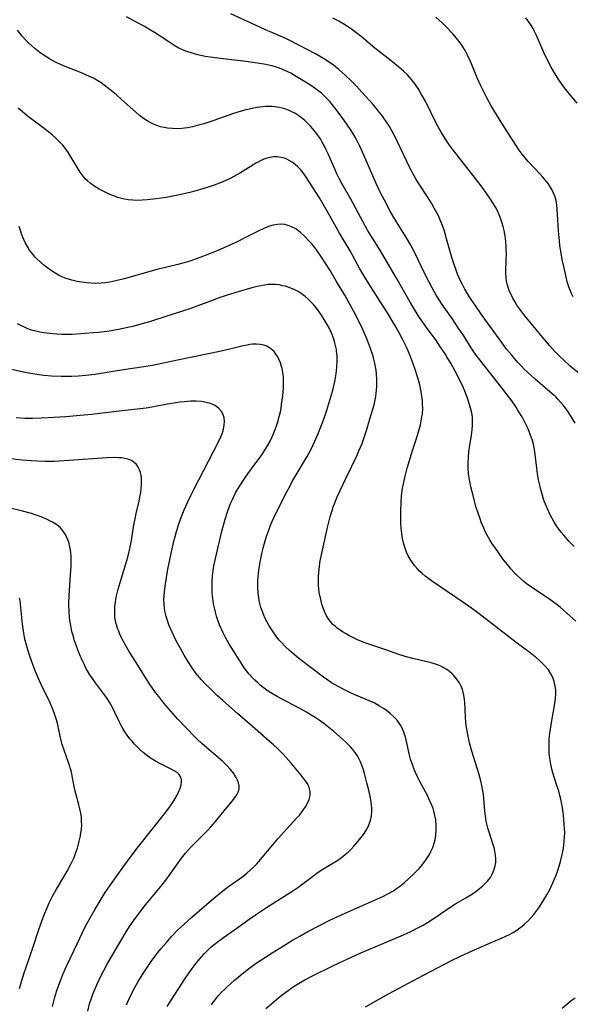
# Model space of a CAD drawing. Units: inches. Extents: x 2103061 to 2108496, y 191569 to 197023.
# Drawn here: x 2103739 to 2103837, y 192615 to 192790 of the extents above; entities that cross this region are included whole.
import ezdxf

# ---------------------------------------------------------------- set-up
doc = ezdxf.new("R2010")
doc.units = ezdxf.units.IN
doc.header["$MEASUREMENT"] = 0
doc.layers.add('c_17_T14S_R20E', color=57, linetype='Continuous')

msp = doc.modelspace()

# ---------------------------------------------------------------- linework, layer by layer
at = {"layer": 'c_17_T14S_R20E'}
for points in [[(2103837.45, 192696.34, 1038), (2103836.52, 192697.29, 1038), (2103835.61, 192698.3, 1038), (2103835.14, 192698.87, 1038), (2103834.58, 192699.64, 1038), (2103833.93, 192700.64, 1038), (2103833.57, 192701.26, 1038), (2103833.22, 192701.93, 1038), (2103832.74, 192702.96, 1038), (2103832.24, 192704.2, 1038), (2103832.06, 192704.72, 1038), (2103831.79, 192705.56, 1038), (2103831.55, 192706.41, 1038), (2103831.36, 192707.18, 1038), (2103831.16, 192708.11, 1038), (2103831.04, 192708.78, 1038), (2103830.84, 192710.17, 1038), (2103830.59, 192712.59, 1038), (2103830.52, 192713.11, 1038), (2103830.4, 192713.79, 1038), (2103830.25, 192714.44, 1038), (2103830.08, 192715.08, 1038), (2103829.76, 192716.03, 1038), (2103829.3, 192717.13, 1038), (2103828.67, 192718.43, 1038), (2103828.3, 192719.13, 1038), (2103827.57, 192720.35, 1038), (2103827.19, 192720.95, 1038), (2103826.41, 192722.09, 1038), (2103825.44, 192723.39, 1038), (2103824.66, 192724.39, 1038), (2103821.17, 192728.8, 1038), (2103820.15, 192730.17, 1038), (2103819.61, 192730.93, 1038), (2103819.13, 192731.66, 1038), (2103817.92, 192733.58, 1038), (2103817.08, 192734.85, 1038), (2103815.86, 192736.65, 1038), (2103814.1, 192739.16, 1038), (2103813.58, 192739.95, 1038), (2103813.07, 192740.78, 1038), (2103812.34, 192742.07, 1038), (2103811.73, 192743.21, 1038), (2103811.01, 192744.65, 1038), (2103809.33, 192748.15, 1038), (2103808.57, 192749.61, 1038), (2103807.81, 192750.94, 1038), (2103806.04, 192753.75, 1038), (2103805.58, 192754.5, 1038), (2103804.93, 192755.65, 1038), (2103803.89, 192757.61, 1038), (2103803.24, 192758.91, 1038), (2103802.47, 192760.54, 1038), (2103801.25, 192763.26, 1038), (2103799.83, 192766.51, 1038), (2103799.54, 192767.13, 1038), (2103799.12, 192767.96, 1038), (2103798.71, 192768.72, 1038), (2103798.29, 192769.45, 1038), (2103797.88, 192770.11, 1038), (2103797.37, 192770.87, 1038), (2103796.85, 192771.61, 1038), (2103795.89, 192772.91, 1038), (2103795.12, 192773.94, 1038), (2103794.24, 192775.02, 1038), (2103793.82, 192775.48, 1038), (2103793.39, 192775.93, 1038), (2103792.76, 192776.5, 1038), (2103792.28, 192776.89, 1038), (2103791.65, 192777.36, 1038), (2103791.01, 192777.8, 1038), (2103789.5, 192778.78, 1038), (2103788.03, 192779.66, 1038), (2103787.36, 192780.03, 1038), (2103786.83, 192780.3, 1038), (2103786.28, 192780.55, 1038), (2103785.33, 192780.93, 1038), (2103784.65, 192781.15, 1038), (2103783.97, 192781.34, 1038), (2103782.95, 192781.58, 1038), (2103781.47, 192781.83, 1038), (2103779, 192782.18, 1038), (2103777.4, 192782.37, 1038), (2103774.43, 192782.69, 1038), (2103773.08, 192782.88, 1038), (2103772.22, 192783.03, 1038), (2103770.91, 192783.31, 1038), (2103769.72, 192783.63, 1038), (2103769.16, 192783.81, 1038), (2103768.6, 192784.02, 1038), (2103768.08, 192784.25, 1038), (2103767.56, 192784.5, 1038), (2103766.87, 192784.88, 1038), (2103765.78, 192785.57, 1038), (2103763.27, 192787.23, 1038), (2103762.26, 192787.84, 1038), (2103761.45, 192788.3, 1038), (2103758.27, 192790, 1038)], [(2103837.62, 192718.12, 1040), (2103837.09, 192719.05, 1040), (2103836.4, 192720.12, 1040), (2103835.97, 192720.73, 1040), (2103835.52, 192721.31, 1040), (2103835.05, 192721.88, 1040), (2103834.6, 192722.36, 1040), (2103834.19, 192722.77, 1040), (2103833.62, 192723.29, 1040), (2103830.54, 192725.92, 1040), (2103829.18, 192727.17, 1040), (2103828.56, 192727.78, 1040), (2103828.06, 192728.29, 1040), (2103827.46, 192728.95, 1040), (2103826.41, 192730.15, 1040), (2103825.52, 192731.24, 1040), (2103824.65, 192732.4, 1040), (2103821.19, 192737.18, 1040), (2103819.93, 192739, 1040), (2103819.26, 192740.02, 1040), (2103818.68, 192740.95, 1040), (2103818.15, 192741.85, 1040), (2103817.75, 192742.57, 1040), (2103817.37, 192743.31, 1040), (2103816.85, 192744.5, 1040), (2103816.57, 192745.22, 1040), (2103816.23, 192746.2, 1040), (2103815.84, 192747.42, 1040), (2103815.59, 192748.28, 1040), (2103814.91, 192750.72, 1040), (2103814.51, 192752.09, 1040), (2103814.17, 192753.09, 1040), (2103813.82, 192753.96, 1040), (2103813.44, 192754.82, 1040), (2103813.18, 192755.35, 1040), (2103812.73, 192756.2, 1040), (2103812.26, 192757.03, 1040), (2103811.64, 192758.02, 1040), (2103809.93, 192760.59, 1040), (2103809.48, 192761.35, 1040), (2103809.15, 192761.92, 1040), (2103808.42, 192763.33, 1040), (2103806.23, 192767.91, 1040), (2103805.49, 192769.37, 1040), (2103805.1, 192770.08, 1040), (2103804.79, 192770.62, 1040), (2103804.27, 192771.42, 1040), (2103803.94, 192771.91, 1040), (2103803.6, 192772.39, 1040), (2103803.05, 192773.11, 1040), (2103802.67, 192773.58, 1040), (2103801.9, 192774.49, 1040), (2103799.93, 192776.72, 1040), (2103798.95, 192777.76, 1040), (2103797.99, 192778.74, 1040), (2103796.98, 192779.7, 1040), (2103796.45, 192780.19, 1040), (2103795.87, 192780.69, 1040), (2103795.28, 192781.18, 1040), (2103794.83, 192781.53, 1040), (2103794.22, 192781.96, 1040), (2103793.63, 192782.35, 1040), (2103793.03, 192782.72, 1040), (2103791.73, 192783.45, 1040), (2103787.18, 192785.82, 1040), (2103786.33, 192786.22, 1040), (2103782.87, 192787.71, 1040), (2103780.34, 192788.9, 1040), (2103776.73, 192790.54, 1040)], [(2103838.08, 192727.09, 1042), (2103836.77, 192728.21, 1042), (2103835.55, 192729.33, 1042), (2103835.03, 192729.83, 1042), (2103834.06, 192730.84, 1042), (2103833.17, 192731.82, 1042), (2103831.29, 192734.04, 1042), (2103829.9, 192735.71, 1042), (2103828.75, 192737.13, 1042), (2103827.85, 192738.3, 1042), (2103827.34, 192739.04, 1042), (2103826.96, 192739.64, 1042), (2103826.61, 192740.26, 1042), (2103826.3, 192740.89, 1042), (2103826.05, 192741.43, 1042), (2103825.84, 192741.99, 1042), (2103825.6, 192742.8, 1042), (2103825.5, 192743.27, 1042), (2103825.43, 192743.85, 1042), (2103825.39, 192744.78, 1042), (2103825.46, 192747.21, 1042), (2103825.47, 192748.03, 1042), (2103825.45, 192748.85, 1042), (2103825.43, 192749.45, 1042), (2103825.37, 192750.17, 1042), (2103825.29, 192750.88, 1042), (2103825.19, 192751.59, 1042), (2103825.07, 192752.21, 1042), (2103824.9, 192752.95, 1042), (2103824.69, 192753.67, 1042), (2103824.45, 192754.38, 1042), (2103824.2, 192754.99, 1042), (2103823.88, 192755.68, 1042), (2103823.52, 192756.35, 1042), (2103823.18, 192756.94, 1042), (2103822.43, 192758.1, 1042), (2103821.74, 192759.11, 1042), (2103821.17, 192759.9, 1042), (2103820.2, 192761.16, 1042), (2103815.92, 192766.63, 1042), (2103815.43, 192767.3, 1042), (2103814.7, 192768.39, 1042), (2103813.96, 192769.59, 1042), (2103813.2, 192770.98, 1042), (2103811.2, 192774.98, 1042), (2103810.49, 192776.29, 1042), (2103809.85, 192777.34, 1042), (2103809.32, 192778.13, 1042), (2103808.72, 192778.91, 1042), (2103808.36, 192779.34, 1042), (2103807.98, 192779.75, 1042), (2103807.28, 192780.42, 1042), (2103806.42, 192781.18, 1042), (2103805.07, 192782.26, 1042), (2103802.22, 192784.49, 1042), (2103799.77, 192786.52, 1042), (2103799.07, 192787.08, 1042), (2103798.1, 192787.81, 1042), (2103797.05, 192788.53, 1042), (2103796.34, 192788.97, 1042), (2103795.82, 192789.26, 1042), (2103794.78, 192789.77, 1042)], [(2103837.28, 192740.46, 1044), (2103836.98, 192741.07, 1044), (2103836.74, 192741.66, 1044), (2103836.53, 192742.27, 1044), (2103836.25, 192743.17, 1044), (2103835.9, 192744.55, 1044), (2103835.55, 192746.11, 1044), (2103835.35, 192747.07, 1044), (2103835.08, 192748.58, 1044), (2103834.94, 192749.54, 1044), (2103834.84, 192750.39, 1044), (2103834.68, 192752.17, 1044), (2103834.54, 192755.12, 1044), (2103834.48, 192756.01, 1044), (2103834.39, 192756.78, 1044), (2103834.26, 192757.54, 1044), (2103834.15, 192757.95, 1044), (2103834.05, 192758.27, 1044), (2103833.82, 192758.85, 1044), (2103833.52, 192759.47, 1044), (2103833.16, 192760.08, 1044), (2103832.85, 192760.52, 1044), (2103832.52, 192760.96, 1044), (2103831.91, 192761.68, 1044), (2103831.42, 192762.21, 1044), (2103829.34, 192764.41, 1044), (2103828.78, 192765.05, 1044), (2103828.25, 192765.74, 1044), (2103827.74, 192766.44, 1044), (2103827.19, 192767.24, 1044), (2103825.78, 192769.43, 1044), (2103824.69, 192771.2, 1044), (2103822.81, 192774.3, 1044), (2103822.02, 192775.68, 1044), (2103821.35, 192776.99, 1044), (2103820.97, 192777.79, 1044), (2103820.32, 192779.25, 1044), (2103819.17, 192781.98, 1044), (2103818.58, 192783.26, 1044), (2103818.16, 192784.05, 1044), (2103817.88, 192784.52, 1044), (2103817.58, 192784.99, 1044), (2103817.29, 192785.41, 1044), (2103816.66, 192786.24, 1044), (2103815.98, 192787.04, 1044), (2103814.96, 192788.13, 1044), (2103814.16, 192788.91, 1044), (2103812.99, 192789.96, 1044)], [(2103837.98, 192774.72, 1046), (2103836.73, 192776.21, 1046), (2103835.75, 192777.47, 1046), (2103835.17, 192778.27, 1046), (2103834.61, 192779.08, 1046), (2103834.26, 192779.64, 1046), (2103833.82, 192780.38, 1046), (2103833.41, 192781.13, 1046), (2103832.83, 192782.23, 1046), (2103832.11, 192783.71, 1046), (2103830.8, 192786.72, 1046), (2103830.47, 192787.4, 1046), (2103830.19, 192787.93, 1046), (2103829.79, 192788.58, 1046), (2103829.36, 192789.21, 1046), (2103828.89, 192789.85, 1046)], [(2103837.77, 192683.11, 1036), (2103836.7, 192684.08, 1036), (2103834.96, 192685.57, 1036), (2103834.23, 192686.16, 1036), (2103833.15, 192686.95, 1036), (2103830.26, 192688.89, 1036), (2103829, 192689.8, 1036), (2103828.56, 192690.15, 1036), (2103827.96, 192690.65, 1036), (2103827.39, 192691.17, 1036), (2103826.85, 192691.73, 1036), (2103826.33, 192692.31, 1036), (2103825.65, 192693.13, 1036), (2103824.99, 192693.98, 1036), (2103824.18, 192695.09, 1036), (2103823.41, 192696.18, 1036), (2103822.98, 192696.82, 1036), (2103822.56, 192697.48, 1036), (2103822.29, 192697.94, 1036), (2103822.09, 192698.3, 1036), (2103821.69, 192699.1, 1036), (2103821.48, 192699.58, 1036), (2103821.04, 192700.63, 1036), (2103820.83, 192701.19, 1036), (2103820.47, 192702.21, 1036), (2103820.1, 192703.4, 1036), (2103819.57, 192705.34, 1036), (2103819.2, 192706.9, 1036), (2103819.06, 192707.56, 1036), (2103818.92, 192708.41, 1036), (2103818.8, 192709.26, 1036), (2103818.73, 192710.17, 1036), (2103818.72, 192711.08, 1036), (2103818.76, 192712.14, 1036), (2103818.85, 192713.12, 1036), (2103818.94, 192713.83, 1036), (2103819.3, 192716, 1036), (2103819.43, 192716.99, 1036), (2103819.49, 192717.72, 1036), (2103819.5, 192718.45, 1036), (2103819.47, 192719.11, 1036), (2103819.4, 192719.65, 1036), (2103819.3, 192720.2, 1036), (2103819.03, 192721.23, 1036), (2103818.72, 192722.18, 1036), (2103818.53, 192722.72, 1036), (2103818.1, 192723.83, 1036), (2103817.82, 192724.48, 1036), (2103817.17, 192725.89, 1036), (2103816.42, 192727.33, 1036), (2103815.63, 192728.73, 1036), (2103815.03, 192729.73, 1036), (2103814.62, 192730.41, 1036), (2103813.85, 192731.6, 1036), (2103812.97, 192732.86, 1036), (2103811.66, 192734.63, 1036), (2103810.95, 192735.63, 1036), (2103810.12, 192736.85, 1036), (2103809.42, 192737.94, 1036), (2103808.45, 192739.53, 1036), (2103806.04, 192743.78, 1036), (2103803.42, 192748.21, 1036), (2103802.9, 192749.08, 1036), (2103801.5, 192751.31, 1036), (2103800.92, 192752.26, 1036), (2103800.06, 192753.79, 1036), (2103797.94, 192757.75, 1036), (2103796.35, 192760.54, 1036), (2103795.88, 192761.41, 1036), (2103795.47, 192762.25, 1036), (2103795.17, 192762.94, 1036), (2103793.94, 192765.81, 1036), (2103793.63, 192766.49, 1036), (2103793.3, 192767.16, 1036), (2103792.91, 192767.86, 1036), (2103792.58, 192768.41, 1036), (2103792.22, 192768.94, 1036), (2103791.73, 192769.61, 1036), (2103791.25, 192770.2, 1036), (2103790.82, 192770.7, 1036), (2103790.36, 192771.18, 1036), (2103789.81, 192771.7, 1036), (2103789.23, 192772.18, 1036), (2103788.78, 192772.51, 1036), (2103788.07, 192772.95, 1036), (2103787.51, 192773.24, 1036), (2103786.94, 192773.5, 1036), (2103786.32, 192773.72, 1036), (2103785.82, 192773.86, 1036), (2103785.31, 192773.97, 1036), (2103784.59, 192774.08, 1036), (2103784.03, 192774.13, 1036), (2103783.46, 192774.15, 1036), (2103782.92, 192774.13, 1036), (2103782.37, 192774.09, 1036), (2103781.38, 192773.97, 1036), (2103780.49, 192773.8, 1036), (2103779.25, 192773.51, 1036), (2103778.59, 192773.33, 1036), (2103777.22, 192772.91, 1036), (2103773.73, 192771.71, 1036), (2103771.95, 192771.12, 1036), (2103770.8, 192770.79, 1036), (2103769.95, 192770.57, 1036), (2103769.08, 192770.4, 1036), (2103768.54, 192770.31, 1036), (2103768.1, 192770.26, 1036), (2103767.25, 192770.22, 1036), (2103766.4, 192770.24, 1036), (2103765.55, 192770.33, 1036), (2103764.95, 192770.43, 1036), (2103764.3, 192770.58, 1036), (2103763.66, 192770.78, 1036), (2103763.04, 192771.02, 1036), (2103762.69, 192771.19, 1036), (2103761.97, 192771.6, 1036), (2103761.28, 192772.06, 1036), (2103760.61, 192772.58, 1036), (2103759.96, 192773.14, 1036), (2103757.43, 192775.4, 1036), (2103756.52, 192776.2, 1036), (2103755.64, 192776.94, 1036), (2103754.89, 192777.54, 1036), (2103754.35, 192777.95, 1036), (2103753.79, 192778.34, 1036), (2103753.22, 192778.71, 1036), (2103752.43, 192779.15, 1036), (2103751.78, 192779.48, 1036), (2103751.12, 192779.78, 1036), (2103750.31, 192780.12, 1036), (2103747.44, 192781.25, 1036), (2103746.64, 192781.6, 1036), (2103745.86, 192781.97, 1036), (2103745.09, 192782.37, 1036), (2103744.7, 192782.58, 1036), (2103743.73, 192783.19, 1036), (2103742.95, 192783.74, 1036), (2103742.11, 192784.39, 1036), (2103741.54, 192784.87, 1036), (2103741.02, 192785.34, 1036), (2103740.43, 192785.96, 1036), (2103739.86, 192786.6, 1036), (2103739.44, 192787.13, 1036), (2103739.04, 192787.67, 1036)], [(2103800.55, 192614.88, 1034), (2103801.92, 192615.67, 1034), (2103804.61, 192617.17, 1034), (2103810.82, 192620.51, 1034), (2103815.78, 192623.06, 1034), (2103817.24, 192623.79, 1034), (2103818.88, 192624.54, 1034), (2103821.17, 192625.58, 1034), (2103822.38, 192626.1, 1034), (2103824.63, 192627.04, 1034), (2103825.38, 192627.39, 1034), (2103826.02, 192627.71, 1034), (2103826.65, 192628.06, 1034), (2103827.13, 192628.35, 1034), (2103827.6, 192628.66, 1034), (2103828.24, 192629.14, 1034), (2103828.6, 192629.43, 1034), (2103829.26, 192630.05, 1034), (2103829.88, 192630.71, 1034), (2103830.31, 192631.21, 1034), (2103830.68, 192631.69, 1034), (2103831.2, 192632.4, 1034), (2103831.92, 192633.51, 1034), (2103832.62, 192634.68, 1034), (2103833.14, 192635.66, 1034), (2103833.4, 192636.18, 1034), (2103833.71, 192636.84, 1034), (2103834, 192637.51, 1034), (2103834.28, 192638.21, 1034), (2103834.55, 192639, 1034), (2103834.8, 192639.8, 1034), (2103835.02, 192640.61, 1034), (2103835.38, 192642.1, 1034), (2103835.55, 192642.93, 1034), (2103835.65, 192643.56, 1034), (2103835.72, 192644.19, 1034), (2103835.77, 192644.92, 1034), (2103835.78, 192645.67, 1034), (2103835.76, 192646.41, 1034), (2103835.72, 192647.16, 1034), (2103835.57, 192648.88, 1034), (2103835.41, 192650.1, 1034), (2103835.24, 192651.01, 1034), (2103835.1, 192651.65, 1034), (2103834.95, 192652.29, 1034), (2103834.73, 192653.06, 1034), (2103834.6, 192653.49, 1034), (2103833.92, 192655.51, 1034), (2103833.69, 192656.28, 1034), (2103833.51, 192656.94, 1034), (2103833.31, 192657.82, 1034), (2103833.19, 192658.52, 1034), (2103833.1, 192659.23, 1034), (2103833.05, 192659.87, 1034), (2103833.02, 192660.52, 1034), (2103833.03, 192661.55, 1034), (2103833.06, 192662.19, 1034), (2103833.12, 192662.9, 1034), (2103833.21, 192663.61, 1034), (2103833.45, 192665.18, 1034), (2103834.01, 192668.22, 1034), (2103834.12, 192669, 1034), (2103834.17, 192669.51, 1034), (2103834.21, 192670.18, 1034), (2103834.2, 192670.84, 1034), (2103834.15, 192671.35, 1034), (2103834.06, 192671.89, 1034), (2103833.93, 192672.42, 1034), (2103833.75, 192672.97, 1034), (2103833.52, 192673.5, 1034), (2103833.36, 192673.8, 1034), (2103832.9, 192674.5, 1034), (2103832.35, 192675.15, 1034), (2103831.88, 192675.64, 1034), (2103831.37, 192676.11, 1034), (2103830.86, 192676.55, 1034), (2103829.65, 192677.5, 1034), (2103827.44, 192679.14, 1034), (2103825.88, 192680.32, 1034), (2103820.67, 192684.41, 1034), (2103819.29, 192685.44, 1034), (2103817.79, 192686.49, 1034), (2103812.26, 192690.23, 1034), (2103811.74, 192690.6, 1034), (2103811.14, 192691.05, 1034), (2103810.57, 192691.53, 1034), (2103810.12, 192691.95, 1034), (2103809.68, 192692.41, 1034), (2103809.22, 192692.96, 1034), (2103808.8, 192693.53, 1034), (2103808.44, 192694.08, 1034), (2103808.13, 192694.65, 1034), (2103807.8, 192695.34, 1034), (2103807.49, 192696.19, 1034), (2103807.27, 192696.95, 1034), (2103807.1, 192697.73, 1034), (2103806.96, 192698.61, 1034), (2103806.86, 192699.55, 1034), (2103806.8, 192700.5, 1034), (2103806.78, 192701.12, 1034), (2103806.78, 192702.58, 1034), (2103806.85, 192704.11, 1034), (2103806.95, 192705.3, 1034), (2103807.13, 192706.64, 1034), (2103807.27, 192707.43, 1034), (2103807.51, 192708.5, 1034), (2103807.95, 192710.16, 1034), (2103808.51, 192712.11, 1034), (2103808.82, 192713.12, 1034), (2103809.52, 192715.26, 1034), (2103809.94, 192716.6, 1034), (2103810.27, 192717.83, 1034), (2103810.42, 192718.53, 1034), (2103810.55, 192719.24, 1034), (2103810.61, 192719.72, 1034), (2103810.67, 192720.66, 1034), (2103810.66, 192721.6, 1034), (2103810.63, 192722.15, 1034), (2103810.59, 192722.56, 1034), (2103810.48, 192723.29, 1034), (2103810.35, 192724.01, 1034), (2103810.14, 192724.91, 1034), (2103809.97, 192725.56, 1034), (2103809.74, 192726.35, 1034), (2103809.32, 192727.65, 1034), (2103808.93, 192728.79, 1034), (2103808.47, 192730.03, 1034), (2103808.04, 192731.07, 1034), (2103807.81, 192731.57, 1034), (2103807.12, 192732.98, 1034), (2103806.51, 192734.11, 1034), (2103805.74, 192735.47, 1034), (2103804.44, 192737.63, 1034), (2103803.16, 192739.67, 1034), (2103801.51, 192742.23, 1034), (2103800.44, 192743.97, 1034), (2103799.58, 192745.46, 1034), (2103797.82, 192748.6, 1034), (2103795.99, 192751.76, 1034), (2103794.27, 192754.8, 1034), (2103792.41, 192757.99, 1034), (2103790.73, 192760.67, 1034), (2103789.95, 192761.85, 1034), (2103789.54, 192762.4, 1034), (2103789.12, 192762.93, 1034), (2103788.62, 192763.46, 1034), (2103788.13, 192763.9, 1034), (2103787.62, 192764.29, 1034), (2103787.08, 192764.62, 1034), (2103786.66, 192764.84, 1034), (2103786.22, 192765, 1034), (2103785.63, 192765.16, 1034), (2103784.93, 192765.24, 1034), (2103784.24, 192765.23, 1034), (2103783.64, 192765.15, 1034), (2103783.11, 192765.01, 1034), (2103782.58, 192764.82, 1034), (2103781.87, 192764.49, 1034), (2103781.17, 192764.11, 1034), (2103780.8, 192763.89, 1034), (2103778.48, 192762.44, 1034), (2103777.29, 192761.77, 1034), (2103776.75, 192761.5, 1034), (2103775.89, 192761.09, 1034), (2103775.01, 192760.72, 1034), (2103773.81, 192760.27, 1034), (2103772.76, 192759.9, 1034), (2103771.41, 192759.49, 1034), (2103769.73, 192759.02, 1034), (2103767.95, 192758.59, 1034), (2103766.5, 192758.28, 1034), (2103765.3, 192758.07, 1034), (2103763.53, 192757.82, 1034), (2103761.92, 192757.64, 1034), (2103761.06, 192757.57, 1034), (2103760.2, 192757.54, 1034), (2103759.39, 192757.57, 1034), (2103758.56, 192757.65, 1034), (2103757.63, 192757.83, 1034), (2103756.72, 192758.08, 1034), (2103756.32, 192758.22, 1034), (2103755.24, 192758.65, 1034), (2103754.39, 192759.06, 1034), (2103753.48, 192759.54, 1034), (2103752.98, 192759.84, 1034), (2103752.5, 192760.15, 1034), (2103751.88, 192760.6, 1034), (2103751.31, 192761.08, 1034), (2103751, 192761.39, 1034), (2103750.62, 192761.83, 1034), (2103750.09, 192762.56, 1034), (2103749.61, 192763.33, 1034), (2103748.47, 192765.26, 1034), (2103748.01, 192765.98, 1034), (2103747.44, 192766.78, 1034), (2103747.02, 192767.29, 1034), (2103746.44, 192767.93, 1034), (2103745.81, 192768.54, 1034), (2103745.15, 192769.13, 1034), (2103743.98, 192770.08, 1034), (2103740.75, 192772.52, 1034), (2103739.91, 192773.19, 1034), (2103739.11, 192773.85, 1034)], [(2103782.95, 192614.58, 1032), (2103783.95, 192615.44, 1032), (2103785.32, 192616.58, 1032), (2103786.23, 192617.3, 1032), (2103787.12, 192617.96, 1032), (2103787.97, 192618.53, 1032), (2103788.71, 192619, 1032), (2103789.84, 192619.66, 1032), (2103791.3, 192620.42, 1032), (2103794.65, 192622.07, 1032), (2103795.89, 192622.67, 1032), (2103797.42, 192623.38, 1032), (2103799.64, 192624.37, 1032), (2103806.87, 192627.44, 1032), (2103808.47, 192628.17, 1032), (2103809.95, 192628.9, 1032), (2103810.75, 192629.35, 1032), (2103811.54, 192629.82, 1032), (2103812.32, 192630.33, 1032), (2103815.29, 192632.34, 1032), (2103816.68, 192633.22, 1032), (2103818.32, 192634.19, 1032), (2103819.46, 192634.89, 1032), (2103820.08, 192635.31, 1032), (2103820.73, 192635.8, 1032), (2103821.33, 192636.31, 1032), (2103821.75, 192636.71, 1032), (2103822.13, 192637.12, 1032), (2103822.64, 192637.78, 1032), (2103823.03, 192638.45, 1032), (2103823.28, 192639.05, 1032), (2103823.49, 192639.82, 1032), (2103823.58, 192640.45, 1032), (2103823.6, 192641.09, 1032), (2103823.55, 192641.75, 1032), (2103823.44, 192642.41, 1032), (2103823.29, 192643.06, 1032), (2103823.14, 192643.57, 1032), (2103822.44, 192645.76, 1032), (2103822.22, 192646.49, 1032), (2103822.03, 192647.23, 1032), (2103821.92, 192647.73, 1032), (2103821.83, 192648.23, 1032), (2103821.71, 192649.03, 1032), (2103821.65, 192649.58, 1032), (2103821.42, 192652.44, 1032), (2103821.33, 192653.08, 1032), (2103821.15, 192654.05, 1032), (2103820.95, 192654.87, 1032), (2103820.58, 192656.18, 1032), (2103819.64, 192659.18, 1032), (2103819.37, 192660.12, 1032), (2103818.98, 192661.6, 1032), (2103818.7, 192662.8, 1032), (2103818.48, 192663.99, 1032), (2103818.39, 192664.63, 1032), (2103818.32, 192665.28, 1032), (2103818.27, 192665.99, 1032), (2103818.21, 192667.56, 1032), (2103818.14, 192668.75, 1032), (2103818.08, 192669.26, 1032), (2103817.96, 192670.04, 1032), (2103817.85, 192670.53, 1032), (2103817.71, 192671.01, 1032), (2103817.47, 192671.61, 1032), (2103817.17, 192672.18, 1032), (2103816.68, 192672.92, 1032), (2103816.1, 192673.59, 1032), (2103815.9, 192673.79, 1032), (2103815.43, 192674.2, 1032), (2103814.93, 192674.56, 1032), (2103814.39, 192674.88, 1032), (2103813.86, 192675.15, 1032), (2103813.31, 192675.38, 1032), (2103812.74, 192675.58, 1032), (2103812.15, 192675.74, 1032), (2103808.91, 192676.51, 1032), (2103807.55, 192676.88, 1032), (2103806.26, 192677.3, 1032), (2103804.32, 192677.97, 1032), (2103802.05, 192678.73, 1032), (2103800.44, 192679.3, 1032), (2103799.16, 192679.83, 1032), (2103798.21, 192680.27, 1032), (2103797.62, 192680.58, 1032), (2103797.04, 192680.91, 1032), (2103796.47, 192681.25, 1032), (2103796.01, 192681.56, 1032), (2103795.56, 192681.89, 1032), (2103795.17, 192682.21, 1032), (2103794.8, 192682.54, 1032), (2103794.35, 192683.03, 1032), (2103793.95, 192683.56, 1032), (2103793.59, 192684.18, 1032), (2103793.3, 192684.81, 1032), (2103793.06, 192685.48, 1032), (2103792.86, 192686.14, 1032), (2103792.58, 192687.22, 1032), (2103792.44, 192687.85, 1032), (2103792.3, 192688.77, 1032), (2103792.23, 192689.55, 1032), (2103792.22, 192690.34, 1032), (2103792.24, 192691.12, 1032), (2103792.34, 192692.23, 1032), (2103792.43, 192692.91, 1032), (2103792.57, 192693.81, 1032), (2103792.83, 192695.12, 1032), (2103793.85, 192699.66, 1032), (2103794.02, 192700.39, 1032), (2103794.34, 192701.6, 1032), (2103794.66, 192702.71, 1032), (2103794.86, 192703.32, 1032), (2103795.12, 192704.04, 1032), (2103795.56, 192705.11, 1032), (2103797.13, 192708.48, 1032), (2103799.06, 192712.46, 1032), (2103799.4, 192713.22, 1032), (2103799.95, 192714.57, 1032), (2103800.32, 192715.6, 1032), (2103800.72, 192716.84, 1032), (2103801.37, 192719.07, 1032), (2103801.86, 192720.63, 1032), (2103802.08, 192721.41, 1032), (2103802.28, 192722.26, 1032), (2103802.38, 192722.86, 1032), (2103802.47, 192723.45, 1032), (2103802.57, 192724.57, 1032), (2103802.59, 192725.18, 1032), (2103802.58, 192725.81, 1032), (2103802.52, 192726.87, 1032), (2103802.45, 192727.49, 1032), (2103802.35, 192728.11, 1032), (2103802.16, 192729.02, 1032), (2103801.98, 192729.7, 1032), (2103801.77, 192730.37, 1032), (2103801.51, 192731.15, 1032), (2103801.21, 192731.99, 1032), (2103800.67, 192733.35, 1032), (2103800.03, 192734.8, 1032), (2103799.3, 192736.31, 1032), (2103798.47, 192737.91, 1032), (2103796.88, 192740.77, 1032), (2103795.46, 192743.21, 1032), (2103794.3, 192745.12, 1032), (2103792.76, 192747.52, 1032), (2103791.88, 192748.78, 1032), (2103791.52, 192749.26, 1032), (2103791.04, 192749.85, 1032), (2103790.56, 192750.42, 1032), (2103789.91, 192751.11, 1032), (2103789.02, 192751.92, 1032), (2103788.22, 192752.49, 1032), (2103787.47, 192752.89, 1032), (2103786.89, 192753.12, 1032), (2103786.28, 192753.28, 1032), (2103785.69, 192753.33, 1032), (2103784.98, 192753.3, 1032), (2103784.22, 192753.17, 1032), (2103783.58, 192752.99, 1032), (2103782.84, 192752.71, 1032), (2103782.34, 192752.48, 1032), (2103781.83, 192752.24, 1032), (2103779.01, 192750.78, 1032), (2103777.98, 192750.27, 1032), (2103776.98, 192749.79, 1032), (2103775.92, 192749.32, 1032), (2103774.43, 192748.69, 1032), (2103772.66, 192747.98, 1032), (2103771.43, 192747.51, 1032), (2103769.5, 192746.82, 1032), (2103768.23, 192746.42, 1032), (2103767.35, 192746.19, 1032), (2103765.22, 192745.69, 1032), (2103763.91, 192745.36, 1032), (2103757.86, 192743.66, 1032), (2103756.41, 192743.31, 1032), (2103755.36, 192743.11, 1032), (2103754.58, 192742.99, 1032), (2103753.79, 192742.91, 1032), (2103752.84, 192742.87, 1032), (2103752.07, 192742.89, 1032), (2103751.29, 192742.95, 1032), (2103750.38, 192743.06, 1032), (2103749.55, 192743.2, 1032), (2103748.65, 192743.41, 1032), (2103747.64, 192743.73, 1032), (2103746.72, 192744.11, 1032), (2103746.24, 192744.35, 1032), (2103745.77, 192744.61, 1032), (2103745.05, 192745.07, 1032), (2103744.36, 192745.56, 1032), (2103743.67, 192746.1, 1032), (2103743.06, 192746.62, 1032), (2103742.49, 192747.17, 1032), (2103742.09, 192747.59, 1032), (2103741.71, 192748.03, 1032), (2103741.17, 192748.77, 1032), (2103740.84, 192749.28, 1032), (2103740.46, 192749.98, 1032), (2103740.1, 192750.72, 1032), (2103739.8, 192751.45, 1032), (2103739.53, 192752.2, 1032), (2103739.3, 192752.93, 1032)], [(2103773.33, 192615.22, 1030), (2103773.75, 192615.81, 1030), (2103774.18, 192616.39, 1030), (2103774.64, 192616.95, 1030), (2103775.12, 192617.47, 1030), (2103775.61, 192617.97, 1030), (2103776.12, 192618.45, 1030), (2103777.35, 192619.54, 1030), (2103778.74, 192620.71, 1030), (2103779.87, 192621.59, 1030), (2103781.07, 192622.48, 1030), (2103782.05, 192623.16, 1030), (2103782.85, 192623.7, 1030), (2103784.06, 192624.47, 1030), (2103785.59, 192625.41, 1030), (2103787.67, 192626.66, 1030), (2103788.95, 192627.39, 1030), (2103790.39, 192628.19, 1030), (2103792.57, 192629.35, 1030), (2103794.26, 192630.23, 1030), (2103796.32, 192631.19, 1030), (2103799.64, 192632.62, 1030), (2103802.06, 192633.69, 1030), (2103803.6, 192634.41, 1030), (2103804.73, 192634.99, 1030), (2103805.49, 192635.44, 1030), (2103806.03, 192635.8, 1030), (2103806.55, 192636.17, 1030), (2103807.47, 192636.91, 1030), (2103808.17, 192637.52, 1030), (2103809.27, 192638.57, 1030), (2103810.05, 192639.39, 1030), (2103810.41, 192639.8, 1030), (2103811.04, 192640.58, 1030), (2103811.54, 192641.3, 1030), (2103811.85, 192641.81, 1030), (2103812.13, 192642.34, 1030), (2103812.45, 192643.07, 1030), (2103812.71, 192643.82, 1030), (2103812.87, 192644.43, 1030), (2103813.01, 192645.27, 1030), (2103813.07, 192646.13, 1030), (2103813.06, 192647.1, 1030), (2103812.97, 192647.97, 1030), (2103812.84, 192648.73, 1030), (2103812.65, 192649.48, 1030), (2103812.51, 192649.97, 1030), (2103812.24, 192650.69, 1030), (2103811.84, 192651.58, 1030), (2103811.44, 192652.39, 1030), (2103810.22, 192654.65, 1030), (2103809.85, 192655.37, 1030), (2103809.41, 192656.32, 1030), (2103809.18, 192656.86, 1030), (2103808.96, 192657.4, 1030), (2103808.74, 192658.04, 1030), (2103808.54, 192658.69, 1030), (2103808.28, 192659.67, 1030), (2103807.87, 192661.61, 1030), (2103807.75, 192662.14, 1030), (2103807.61, 192662.62, 1030), (2103807.32, 192663.49, 1030), (2103806.96, 192664.32, 1030), (2103806.73, 192664.73, 1030), (2103806.13, 192665.59, 1030), (2103805.51, 192666.28, 1030), (2103804.92, 192666.81, 1030), (2103804.29, 192667.29, 1030), (2103803.87, 192667.58, 1030), (2103803.04, 192668.1, 1030), (2103802.56, 192668.38, 1030), (2103802.07, 192668.64, 1030), (2103801.35, 192668.99, 1030), (2103800.7, 192669.27, 1030), (2103798.56, 192670.15, 1030), (2103797.69, 192670.53, 1030), (2103796.82, 192670.95, 1030), (2103795.7, 192671.54, 1030), (2103794.57, 192672.23, 1030), (2103793.89, 192672.68, 1030), (2103793.12, 192673.22, 1030), (2103791.18, 192674.66, 1030), (2103788.75, 192676.54, 1030), (2103787.52, 192677.55, 1030), (2103787.11, 192677.92, 1030), (2103786.43, 192678.56, 1030), (2103785.62, 192679.42, 1030), (2103785.25, 192679.84, 1030), (2103784.59, 192680.68, 1030), (2103783.85, 192681.75, 1030), (2103783.44, 192682.42, 1030), (2103783.17, 192682.91, 1030), (2103782.77, 192683.69, 1030), (2103782.57, 192684.16, 1030), (2103782.27, 192684.92, 1030), (2103782.06, 192685.56, 1030), (2103781.88, 192686.22, 1030), (2103781.77, 192686.76, 1030), (2103781.68, 192687.3, 1030), (2103781.59, 192688.1, 1030), (2103781.53, 192689.14, 1030), (2103781.54, 192690.23, 1030), (2103781.59, 192690.95, 1030), (2103781.71, 192692.13, 1030), (2103781.92, 192693.57, 1030), (2103782.08, 192694.41, 1030), (2103782.23, 192695.11, 1030), (2103782.46, 192696.05, 1030), (2103782.7, 192696.89, 1030), (2103783.08, 192698.13, 1030), (2103783.45, 192699.21, 1030), (2103783.71, 192699.92, 1030), (2103784, 192700.62, 1030), (2103784.55, 192701.83, 1030), (2103786.7, 192706.1, 1030), (2103787.21, 192707.06, 1030), (2103787.62, 192707.8, 1030), (2103790.26, 192712.26, 1030), (2103790.81, 192713.28, 1030), (2103791.29, 192714.28, 1030), (2103791.6, 192714.96, 1030), (2103792.22, 192716.42, 1030), (2103793.07, 192718.56, 1030), (2103793.31, 192719.22, 1030), (2103793.73, 192720.46, 1030), (2103794.27, 192722.18, 1030), (2103794.76, 192723.96, 1030), (2103794.96, 192724.75, 1030), (2103795.13, 192725.5, 1030), (2103795.26, 192726.17, 1030), (2103795.36, 192726.84, 1030), (2103795.5, 192728.04, 1030), (2103795.55, 192729.23, 1030), (2103795.53, 192730.04, 1030), (2103795.46, 192730.85, 1030), (2103795.41, 192731.17, 1030), (2103795.28, 192731.89, 1030), (2103795.16, 192732.37, 1030), (2103794.97, 192733, 1030), (2103794.74, 192733.62, 1030), (2103794.54, 192734.13, 1030), (2103794.19, 192734.86, 1030), (2103793.8, 192735.58, 1030), (2103793.26, 192736.5, 1030), (2103792.65, 192737.44, 1030), (2103791.9, 192738.46, 1030), (2103791.35, 192739.12, 1030), (2103790.9, 192739.61, 1030), (2103790.43, 192740.07, 1030), (2103789.87, 192740.57, 1030), (2103789.21, 192741.06, 1030), (2103788.66, 192741.41, 1030), (2103788.08, 192741.71, 1030), (2103787.33, 192742.04, 1030), (2103786.88, 192742.21, 1030), (2103786.42, 192742.35, 1030), (2103785.94, 192742.46, 1030), (2103785.29, 192742.59, 1030), (2103784.63, 192742.66, 1030), (2103783.96, 192742.69, 1030), (2103783.34, 192742.66, 1030), (2103782.69, 192742.58, 1030), (2103782.05, 192742.46, 1030), (2103781.4, 192742.31, 1030), (2103780.43, 192742.06, 1030), (2103778.07, 192741.39, 1030), (2103776.08, 192740.78, 1030), (2103774.5, 192740.26, 1030), (2103773.12, 192739.75, 1030), (2103770.74, 192738.83, 1030), (2103769.52, 192738.38, 1030), (2103768.39, 192737.99, 1030), (2103763.22, 192736.34, 1030), (2103762.38, 192736.07, 1030), (2103760.84, 192735.63, 1030), (2103759.4, 192735.26, 1030), (2103758.51, 192735.05, 1030), (2103756.87, 192734.7, 1030), (2103755.21, 192734.42, 1030), (2103754.36, 192734.3, 1030), (2103753.37, 192734.18, 1030), (2103752.39, 192734.1, 1030), (2103749.47, 192733.88, 1030), (2103748.67, 192733.83, 1030), (2103747.37, 192733.8, 1030), (2103746.86, 192733.81, 1030), (2103746.05, 192733.86, 1030), (2103745.24, 192733.93, 1030), (2103743.7, 192734.12, 1030), (2103742.98, 192734.24, 1030), (2103742.26, 192734.39, 1030), (2103741.48, 192734.61, 1030), (2103740.85, 192734.84, 1030), (2103740.23, 192735.1, 1030), (2103739.62, 192735.39, 1030), (2103739.02, 192735.7, 1030)], [(2103765.48, 192614.94, 1028), (2103766.29, 192616.26, 1028), (2103768.68, 192619.88, 1028), (2103769.34, 192620.86, 1028), (2103769.92, 192621.67, 1028), (2103770.46, 192622.39, 1028), (2103771.23, 192623.34, 1028), (2103772.05, 192624.26, 1028), (2103772.66, 192624.89, 1028), (2103773.22, 192625.42, 1028), (2103773.8, 192625.93, 1028), (2103774.54, 192626.51, 1028), (2103775.42, 192627.14, 1028), (2103777.82, 192628.8, 1028), (2103780.01, 192630.42, 1028), (2103781.26, 192631.31, 1028), (2103783.06, 192632.49, 1028), (2103785.66, 192634.09, 1028), (2103787.54, 192635.29, 1028), (2103788.61, 192636.02, 1028), (2103789.3, 192636.52, 1028), (2103791.16, 192637.95, 1028), (2103791.98, 192638.55, 1028), (2103792.72, 192639.04, 1028), (2103795.39, 192640.66, 1028), (2103795.83, 192640.95, 1028), (2103796.58, 192641.5, 1028), (2103797.03, 192641.88, 1028), (2103797.47, 192642.27, 1028), (2103798, 192642.78, 1028), (2103798.5, 192643.3, 1028), (2103798.92, 192643.76, 1028), (2103799.28, 192644.18, 1028), (2103799.76, 192644.77, 1028), (2103800.2, 192645.37, 1028), (2103800.64, 192646.04, 1028), (2103801.01, 192646.73, 1028), (2103801.17, 192647.09, 1028), (2103801.29, 192647.4, 1028), (2103801.43, 192647.86, 1028), (2103801.6, 192648.68, 1028), (2103801.66, 192649.52, 1028), (2103801.65, 192650.12, 1028), (2103801.62, 192650.55, 1028), (2103801.49, 192651.48, 1028), (2103801.37, 192652.12, 1028), (2103801.14, 192653.2, 1028), (2103800.82, 192654.53, 1028), (2103800.39, 192656.14, 1028), (2103800.2, 192656.8, 1028), (2103799.92, 192657.62, 1028), (2103799.67, 192658.24, 1028), (2103799.39, 192658.85, 1028), (2103799.14, 192659.28, 1028), (2103798.86, 192659.7, 1028), (2103798.57, 192660.1, 1028), (2103798.25, 192660.48, 1028), (2103797.89, 192660.88, 1028), (2103797.02, 192661.76, 1028), (2103796.51, 192662.24, 1028), (2103794.97, 192663.61, 1028), (2103793.8, 192664.56, 1028), (2103793.18, 192665.03, 1028), (2103792.37, 192665.6, 1028), (2103791.67, 192666.06, 1028), (2103790.95, 192666.5, 1028), (2103790.12, 192666.99, 1028), (2103788.94, 192667.64, 1028), (2103785.69, 192669.35, 1028), (2103784.91, 192669.78, 1028), (2103784.21, 192670.19, 1028), (2103783.54, 192670.62, 1028), (2103783.1, 192670.92, 1028), (2103782.46, 192671.39, 1028), (2103781.95, 192671.81, 1028), (2103781.46, 192672.24, 1028), (2103781.01, 192672.67, 1028), (2103780.57, 192673.12, 1028), (2103780.01, 192673.74, 1028), (2103779.53, 192674.33, 1028), (2103779.12, 192674.88, 1028), (2103778.73, 192675.45, 1028), (2103776.78, 192678.53, 1028), (2103776.39, 192679.16, 1028), (2103775.8, 192680.24, 1028), (2103775.35, 192681.15, 1028), (2103775.05, 192681.81, 1028), (2103774.77, 192682.48, 1028), (2103774.47, 192683.28, 1028), (2103774.23, 192684, 1028), (2103774.01, 192684.73, 1028), (2103773.83, 192685.47, 1028), (2103773.68, 192686.19, 1028), (2103773.55, 192687.13, 1028), (2103773.46, 192688.09, 1028), (2103773.42, 192689.14, 1028), (2103773.44, 192690.22, 1028), (2103773.51, 192691.12, 1028), (2103773.57, 192691.61, 1028), (2103773.76, 192692.84, 1028), (2103774.05, 192694.22, 1028), (2103775.18, 192699.03, 1028), (2103775.45, 192700.1, 1028), (2103775.73, 192701.14, 1028), (2103776.15, 192702.46, 1028), (2103776.52, 192703.48, 1028), (2103776.75, 192704.06, 1028), (2103777.02, 192704.66, 1028), (2103777.59, 192705.79, 1028), (2103778.05, 192706.6, 1028), (2103778.34, 192707.07, 1028), (2103779.21, 192708.4, 1028), (2103780.16, 192709.76, 1028), (2103782.26, 192712.61, 1028), (2103782.94, 192713.64, 1028), (2103783.24, 192714.14, 1028), (2103783.64, 192714.86, 1028), (2103784, 192715.59, 1028), (2103784.31, 192716.28, 1028), (2103784.6, 192717.01, 1028), (2103784.9, 192717.83, 1028), (2103785.13, 192718.56, 1028), (2103785.32, 192719.31, 1028), (2103785.51, 192720.17, 1028), (2103785.62, 192720.79, 1028), (2103785.72, 192721.42, 1028), (2103785.92, 192722.97, 1028), (2103786.04, 192724.36, 1028), (2103786.07, 192725.05, 1028), (2103786.07, 192725.53, 1028), (2103786.04, 192726.32, 1028), (2103785.95, 192727.1, 1028), (2103785.81, 192727.85, 1028), (2103785.73, 192728.16, 1028), (2103785.54, 192728.79, 1028), (2103785.31, 192729.35, 1028), (2103785.03, 192729.89, 1028), (2103784.72, 192730.36, 1028), (2103784.38, 192730.79, 1028), (2103783.84, 192731.3, 1028), (2103783.49, 192731.54, 1028), (2103783.11, 192731.74, 1028), (2103782.57, 192731.93, 1028), (2103781.91, 192732.06, 1028), (2103781.2, 192732.11, 1028), (2103780.57, 192732.09, 1028), (2103780.09, 192732.04, 1028), (2103779.61, 192731.96, 1028), (2103778.69, 192731.76, 1028), (2103776.55, 192731.24, 1028), (2103774.49, 192730.78, 1028), (2103767.32, 192729.31, 1028), (2103762.91, 192728.36, 1028), (2103761.35, 192728.09, 1028), (2103757.74, 192727.57, 1028), (2103752.69, 192726.76, 1028), (2103751.09, 192726.55, 1028), (2103749.8, 192726.45, 1028), (2103748.63, 192726.41, 1028), (2103746.77, 192726.41, 1028), (2103745.03, 192726.47, 1028), (2103743.69, 192726.58, 1028), (2103742.86, 192726.69, 1028), (2103741.4, 192726.92, 1028), (2103740.39, 192727.1, 1028), (2103737.93, 192727.61, 1028)], [(2103758.32, 192615.27, 1026), (2103759.02, 192616.81, 1026), (2103759.84, 192618.41, 1026), (2103760.31, 192619.27, 1026), (2103761.13, 192620.63, 1026), (2103761.92, 192621.86, 1026), (2103762.65, 192622.92, 1026), (2103763.3, 192623.81, 1026), (2103763.83, 192624.49, 1026), (2103764.38, 192625.16, 1026), (2103765.35, 192626.29, 1026), (2103766.27, 192627.33, 1026), (2103767.39, 192628.49, 1026), (2103768.42, 192629.47, 1026), (2103769.82, 192630.74, 1026), (2103773.76, 192634.12, 1026), (2103774.68, 192634.87, 1026), (2103775.62, 192635.62, 1026), (2103776.35, 192636.16, 1026), (2103778.87, 192637.96, 1026), (2103779.59, 192638.52, 1026), (2103780.18, 192639.04, 1026), (2103780.8, 192639.63, 1026), (2103781.4, 192640.26, 1026), (2103782.3, 192641.28, 1026), (2103784.17, 192643.55, 1026), (2103785.07, 192644.61, 1026), (2103786.11, 192645.77, 1026), (2103788.44, 192648.3, 1026), (2103788.92, 192648.87, 1026), (2103789.37, 192649.44, 1026), (2103789.68, 192649.86, 1026), (2103789.95, 192650.29, 1026), (2103790.29, 192650.9, 1026), (2103790.57, 192651.56, 1026), (2103790.77, 192652.29, 1026), (2103790.8, 192653, 1026), (2103790.62, 192653.69, 1026), (2103790.28, 192654.38, 1026), (2103789.91, 192654.93, 1026), (2103789.18, 192655.87, 1026), (2103787.41, 192657.97, 1026), (2103786.49, 192659.03, 1026), (2103785.98, 192659.58, 1026), (2103784.98, 192660.59, 1026), (2103784.27, 192661.26, 1026), (2103783.54, 192661.91, 1026), (2103780.55, 192664.46, 1026), (2103777.94, 192666.78, 1026), (2103775.32, 192669.08, 1026), (2103774.41, 192669.89, 1026), (2103773.12, 192671.12, 1026), (2103772.24, 192671.99, 1026), (2103771.55, 192672.72, 1026), (2103770.83, 192673.56, 1026), (2103770.25, 192674.32, 1026), (2103769.9, 192674.85, 1026), (2103769.16, 192676.01, 1026), (2103768.51, 192677.12, 1026), (2103767.79, 192678.37, 1026), (2103767.09, 192679.66, 1026), (2103766.37, 192681.15, 1026), (2103766.07, 192681.81, 1026), (2103765.8, 192682.48, 1026), (2103765.53, 192683.22, 1026), (2103765.32, 192683.93, 1026), (2103765.14, 192684.65, 1026), (2103765.01, 192685.38, 1026), (2103764.93, 192686.17, 1026), (2103764.91, 192686.96, 1026), (2103764.94, 192687.62, 1026), (2103765, 192688.28, 1026), (2103765.12, 192689.32, 1026), (2103765.34, 192690.83, 1026), (2103765.61, 192692.33, 1026), (2103766.61, 192697.02, 1026), (2103766.88, 192698.12, 1026), (2103767.05, 192698.75, 1026), (2103767.49, 192700.14, 1026), (2103768.01, 192701.62, 1026), (2103768.49, 192702.83, 1026), (2103769.06, 192704.12, 1026), (2103769.66, 192705.35, 1026), (2103770.25, 192706.51, 1026), (2103774.5, 192714.71, 1026), (2103774.97, 192715.71, 1026), (2103775.25, 192716.43, 1026), (2103775.44, 192717.09, 1026), (2103775.57, 192717.84, 1026), (2103775.61, 192718.46, 1026), (2103775.55, 192719.06, 1026), (2103775.39, 192719.65, 1026), (2103775.12, 192720.18, 1026), (2103774.65, 192720.75, 1026), (2103773.95, 192721.26, 1026), (2103773.14, 192721.61, 1026), (2103772.36, 192721.82, 1026), (2103771.53, 192721.95, 1026), (2103770.61, 192722.01, 1026), (2103769.67, 192722.01, 1026), (2103768.52, 192721.94, 1026), (2103767.76, 192721.85, 1026), (2103766.99, 192721.73, 1026), (2103765.57, 192721.48, 1026), (2103763.11, 192721.02, 1026), (2103761.77, 192720.81, 1026), (2103756.44, 192720.21, 1026), (2103752.14, 192719.68, 1026), (2103750.13, 192719.48, 1026), (2103747.57, 192719.28, 1026), (2103744.46, 192719.08, 1026), (2103743.23, 192719.01, 1026), (2103741.69, 192718.96, 1026), (2103740.34, 192718.97, 1026), (2103739.57, 192719.01, 1026), (2103738.81, 192719.09, 1026)], [(2103760.82, 192705.91, 1024), (2103760.9, 192706.6, 1024), (2103760.95, 192707.28, 1024), (2103760.95, 192707.86, 1024), (2103760.92, 192708.42, 1024), (2103760.86, 192708.94, 1024), (2103760.76, 192709.41, 1024), (2103760.61, 192709.87, 1024), (2103760.37, 192710.38, 1024), (2103760.05, 192710.83, 1024), (2103759.59, 192711.25, 1024), (2103759.06, 192711.58, 1024), (2103758.54, 192711.78, 1024), (2103758.01, 192711.91, 1024), (2103757.44, 192711.99, 1024), (2103756.97, 192712.03, 1024), (2103755.94, 192712.05, 1024), (2103754.84, 192712, 1024), (2103748.18, 192711.52, 1024), (2103745.53, 192711.37, 1024), (2103743.93, 192711.34, 1024), (2103742.54, 192711.39, 1024), (2103741.44, 192711.46, 1024), (2103739.86, 192711.61, 1024), (2103737.84, 192711.85, 1024)], [(2103751.43, 192614.13, 1024), (2103751.78, 192615.41, 1024), (2103752.11, 192616.44, 1024), (2103752.35, 192617.12, 1024), (2103752.68, 192617.96, 1024), (2103753.04, 192618.8, 1024), (2103753.6, 192619.98, 1024), (2103754.3, 192621.34, 1024), (2103754.96, 192622.56, 1024), (2103755.7, 192623.86, 1024), (2103758.07, 192627.85, 1024), (2103758.85, 192629.08, 1024), (2103759.53, 192630.09, 1024), (2103760.37, 192631.23, 1024), (2103761.68, 192632.91, 1024), (2103764.37, 192636.18, 1024), (2103765.27, 192637.32, 1024), (2103766.03, 192638.34, 1024), (2103767.41, 192640.36, 1024), (2103767.83, 192640.95, 1024), (2103768.24, 192641.48, 1024), (2103768.73, 192642.07, 1024), (2103769.64, 192643.06, 1024), (2103770.69, 192644.15, 1024), (2103772.62, 192646.09, 1024), (2103773.2, 192646.72, 1024), (2103774.04, 192647.69, 1024), (2103775.79, 192649.87, 1024), (2103777.02, 192651.33, 1024), (2103777.34, 192651.72, 1024), (2103777.79, 192652.37, 1024), (2103778.06, 192652.89, 1024), (2103778.2, 192653.43, 1024), (2103778.2, 192653.97, 1024), (2103778.08, 192654.53, 1024), (2103777.91, 192655.01, 1024), (2103777.68, 192655.48, 1024), (2103777.27, 192656.14, 1024), (2103776.63, 192656.95, 1024), (2103776.01, 192657.61, 1024), (2103775.25, 192658.33, 1024), (2103771.67, 192661.42, 1024), (2103770.72, 192662.3, 1024), (2103770.2, 192662.83, 1024), (2103769.04, 192664.04, 1024), (2103767.39, 192665.79, 1024), (2103766.11, 192667.19, 1024), (2103764.91, 192668.61, 1024), (2103764.01, 192669.76, 1024), (2103763.44, 192670.51, 1024), (2103762.9, 192671.27, 1024), (2103762.45, 192671.92, 1024), (2103759.99, 192675.78, 1024), (2103758.82, 192677.63, 1024), (2103758.09, 192678.87, 1024), (2103757.75, 192679.52, 1024), (2103757.42, 192680.17, 1024), (2103757.12, 192680.82, 1024), (2103756.91, 192681.32, 1024), (2103756.71, 192681.84, 1024), (2103756.56, 192682.32, 1024), (2103756.43, 192682.81, 1024), (2103756.34, 192683.26, 1024), (2103756.26, 192683.83, 1024), (2103756.22, 192684.47, 1024), (2103756.22, 192685.11, 1024), (2103756.26, 192685.75, 1024), (2103756.34, 192686.44, 1024), (2103756.43, 192687.02, 1024), (2103756.55, 192687.61, 1024), (2103756.83, 192688.75, 1024), (2103757.17, 192689.96, 1024), (2103758.18, 192693.23, 1024), (2103758.51, 192694.45, 1024), (2103758.81, 192695.66, 1024), (2103759.16, 192697.36, 1024), (2103759.62, 192700.15, 1024), (2103759.81, 192701.2, 1024), (2103760.03, 192702.19, 1024), (2103760.54, 192704.36, 1024), (2103760.68, 192705.05, 1024), (2103760.82, 192705.91, 1024)], [(2103745.19, 192614.95, 1022), (2103745.64, 192616.6, 1022), (2103746, 192617.77, 1022), (2103746.21, 192618.41, 1022), (2103746.66, 192619.64, 1022), (2103747.05, 192620.59, 1022), (2103747.69, 192622.06, 1022), (2103749.61, 192626.17, 1022), (2103750.44, 192627.92, 1022), (2103751.07, 192629.15, 1022), (2103751.89, 192630.66, 1022), (2103752.73, 192632.16, 1022), (2103753.44, 192633.35, 1022), (2103754.55, 192635.12, 1022), (2103755.32, 192636.27, 1022), (2103756.46, 192637.91, 1022), (2103757.82, 192639.79, 1022), (2103759.11, 192641.53, 1022), (2103760.43, 192643.25, 1022), (2103765, 192649.01, 1022), (2103765.76, 192650.02, 1022), (2103766.43, 192650.98, 1022), (2103766.9, 192651.74, 1022), (2103767.29, 192652.45, 1022), (2103767.62, 192653.14, 1022), (2103767.76, 192653.53, 1022), (2103767.95, 192654.18, 1022), (2103768.02, 192654.63, 1022), (2103768.02, 192655.07, 1022), (2103767.91, 192655.5, 1022), (2103767.6, 192655.97, 1022), (2103767.23, 192656.32, 1022), (2103766.7, 192656.66, 1022), (2103766.1, 192656.99, 1022), (2103764.2, 192657.94, 1022), (2103763.42, 192658.36, 1022), (2103762.81, 192658.73, 1022), (2103762.32, 192659.05, 1022), (2103761.75, 192659.48, 1022), (2103761.22, 192659.91, 1022), (2103760.71, 192660.37, 1022), (2103760.18, 192660.88, 1022), (2103759.66, 192661.42, 1022), (2103759.27, 192661.86, 1022), (2103758.89, 192662.32, 1022), (2103758.43, 192662.92, 1022), (2103758.01, 192663.55, 1022), (2103757.63, 192664.14, 1022), (2103757.28, 192664.75, 1022), (2103756.97, 192665.37, 1022), (2103756.26, 192666.96, 1022), (2103755.89, 192667.74, 1022), (2103755.76, 192667.99, 1022), (2103755.28, 192668.8, 1022), (2103754.75, 192669.59, 1022), (2103752.82, 192672.19, 1022), (2103752.26, 192672.98, 1022), (2103751.83, 192673.63, 1022), (2103751.42, 192674.31, 1022), (2103751.13, 192674.83, 1022), (2103750.78, 192675.53, 1022), (2103750.44, 192676.23, 1022), (2103750.02, 192677.18, 1022), (2103749.74, 192677.87, 1022), (2103749.31, 192679.03, 1022), (2103749.12, 192679.62, 1022), (2103748.79, 192680.74, 1022), (2103748.65, 192681.28, 1022), (2103748.43, 192682.35, 1022), (2103748.29, 192683.21, 1022), (2103748.22, 192683.81, 1022), (2103748.14, 192684.77, 1022), (2103748.1, 192686.2, 1022), (2103748.14, 192687.63, 1022), (2103748.19, 192688.56, 1022), (2103748.41, 192691.29, 1022), (2103748.49, 192692.83, 1022), (2103748.51, 192694.04, 1022), (2103748.49, 192694.62, 1022), (2103748.44, 192695.2, 1022), (2103748.37, 192695.75, 1022), (2103748.28, 192696.29, 1022), (2103748.08, 192697.1, 1022), (2103747.77, 192697.94, 1022), (2103747.51, 192698.44, 1022), (2103747.24, 192698.88, 1022), (2103746.92, 192699.29, 1022), (2103746.62, 192699.61, 1022), (2103746.29, 192699.91, 1022), (2103745.77, 192700.3, 1022), (2103745.21, 192700.64, 1022), (2103744.61, 192700.95, 1022), (2103744.05, 192701.21, 1022), (2103743.19, 192701.57, 1022), (2103742.31, 192701.89, 1022), (2103741.5, 192702.14, 1022), (2103739.91, 192702.58, 1022), (2103737.47, 192703.15, 1022)], [(2103739.4, 192618.13, 1020), (2103739.8, 192619.54, 1020), (2103740.16, 192620.7, 1020), (2103740.56, 192621.93, 1020), (2103741.82, 192625.67, 1020), (2103742.77, 192628.6, 1020), (2103743.36, 192630.23, 1020), (2103743.85, 192631.48, 1020), (2103744.25, 192632.42, 1020), (2103744.62, 192633.26, 1020), (2103745.23, 192634.48, 1020), (2103745.92, 192635.71, 1020), (2103747.39, 192638.17, 1020), (2103747.81, 192638.89, 1020), (2103748.46, 192640.1, 1020), (2103748.76, 192640.71, 1020), (2103749.04, 192641.33, 1020), (2103749.36, 192642.18, 1020), (2103749.61, 192642.93, 1020), (2103749.82, 192643.69, 1020), (2103749.95, 192644.18, 1020), (2103750.14, 192645.12, 1020), (2103750.24, 192645.7, 1020), (2103750.31, 192646.26, 1020), (2103750.37, 192647.16, 1020), (2103750.36, 192647.59, 1020), (2103750.31, 192648.37, 1020), (2103750.2, 192649.14, 1020), (2103750.05, 192649.89, 1020), (2103749.88, 192650.61, 1020), (2103749.33, 192652.61, 1020), (2103749.18, 192653.25, 1020), (2103748.77, 192655.42, 1020), (2103748.63, 192656.09, 1020), (2103748.48, 192656.66, 1020), (2103748.09, 192657.93, 1020), (2103747.2, 192660.47, 1020), (2103746.92, 192661.32, 1020), (2103746.79, 192661.78, 1020), (2103746.54, 192662.8, 1020), (2103746.27, 192664.16, 1020), (2103746.07, 192665.09, 1020), (2103745.86, 192665.84, 1020), (2103745.57, 192666.7, 1020), (2103745.31, 192667.4, 1020), (2103744.77, 192668.65, 1020), (2103743.18, 192671.9, 1020), (2103742.65, 192673.09, 1020), (2103742.2, 192674.21, 1020), (2103741.72, 192675.43, 1020), (2103741.2, 192676.91, 1020), (2103740.88, 192677.89, 1020), (2103740.53, 192679.1, 1020), (2103740.39, 192679.7, 1020), (2103740.26, 192680.3, 1020), (2103740.14, 192681, 1020), (2103739.92, 192682.56, 1020), (2103739.47, 192686.7, 1020), (2103739.4, 192687.2, 1020)], [(2103835.31, 192614.64, 1036), (2103836.18, 192615.37, 1036), (2103836.89, 192615.93, 1036), (2103837.62, 192616.46, 1036)]]:
    msp.add_polyline3d(points, dxfattribs=at)

doc.saveas('drawing.dxf')
